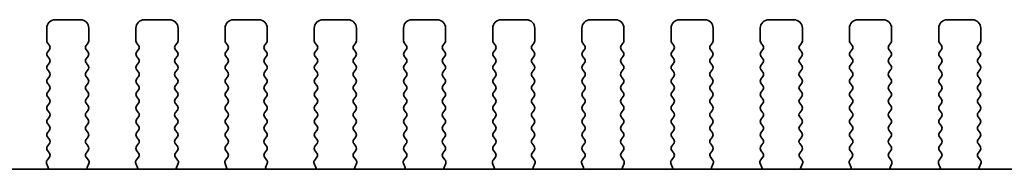
# Model space of a CAD drawing. Units: millimetres. Extents: x 29 to 4761, y 16 to 859.
# Drawn here: x 1270 to 1329, y 377 to 386 of the extents above; entities that cross this region are included whole.
import ezdxf

# ---------------------------------------------------------------- set-up
doc = ezdxf.new("R2010")
doc.units = ezdxf.units.MM
doc.header["$LTSCALE"] = 2
doc.layers.add('Visible (ISO)', color=7, linetype='Continuous', lineweight=35)

msp = doc.modelspace()

# ---------------------------------------------------------------- linework, layer by layer
at = {"layer": 'Visible (ISO)'}
for p, q in [((1272.2777, 385.9756), (1273.7777, 385.9756)), ((1277.5777, 385.9756), (1279.0777, 385.9756)), ((1282.8777, 385.9756), (1284.3777, 385.9756)), ((1288.1777, 385.9756), (1289.6777, 385.9756)), ((1293.4777, 385.9756), (1294.9777, 385.9756)), ((1298.7777, 385.9756), (1300.2777, 385.9756)), ((1304.0777, 385.9756), (1305.5777, 385.9756)), ((1309.3777, 385.9756), (1310.8777, 385.9756)), ((1314.6777, 385.9756), (1316.1777, 385.9756)), ((1319.9777, 385.9756), (1321.4777, 385.9756)), ((1325.2777, 385.9756), (1326.7777, 385.9756)), ((1271.7777, 384.7256), (1271.7777, 385.4756)), ((1274.2777, 385.4756), (1274.2777, 384.7256)), ((1277.0777, 384.7256), (1277.0777, 385.4756)), ((1279.5777, 385.4756), (1279.5777, 384.7256)), ((1282.3777, 384.7256), (1282.3777, 385.4756)), ((1284.8777, 385.4756), (1284.8777, 384.7256)), ((1287.6777, 384.7256), (1287.6777, 385.4756)), ((1290.1777, 385.4756), (1290.1777, 384.7256)), ((1292.9777, 384.7256), (1292.9777, 385.4756)), ((1295.4777, 385.4756), (1295.4777, 384.7256)), ((1298.2777, 384.7256), (1298.2777, 385.4756)), ((1300.7777, 385.4756), (1300.7777, 384.7256)), ((1303.5777, 384.7256), (1303.5777, 385.4756)), ((1306.0777, 385.4756), (1306.0777, 384.7256)), ((1308.8777, 384.7256), (1308.8777, 385.4756)), ((1311.3777, 385.4756), (1311.3777, 384.7256)), ((1314.1777, 384.7256), (1314.1777, 385.4756)), ((1316.6777, 385.4756), (1316.6777, 384.7256)), ((1319.4777, 384.7256), (1319.4777, 385.4756)), ((1321.9777, 385.4756), (1321.9777, 384.7256)), ((1324.7777, 384.7256), (1324.7777, 385.4756)), ((1327.2777, 385.4756), (1327.2777, 384.7256)), ((1271.9377, 384.4456), (1271.8177, 384.6056)), ((1274.2377, 384.6056), (1274.1177, 384.4456)), ((1277.2377, 384.4456), (1277.1177, 384.6056)), ((1279.5377, 384.6056), (1279.4177, 384.4456)), ((1282.5377, 384.4456), (1282.4177, 384.6056)), ((1284.8377, 384.6056), (1284.7177, 384.4456)), ((1287.8377, 384.4456), (1287.7177, 384.6056)), ((1290.1377, 384.6056), (1290.0177, 384.4456)), ((1293.1377, 384.4456), (1293.0177, 384.6056)), ((1295.4377, 384.6056), (1295.3177, 384.4456)), ((1298.4377, 384.4456), (1298.3177, 384.6056)), ((1300.7377, 384.6056), (1300.6177, 384.4456)), ((1303.7377, 384.4456), (1303.6177, 384.6056)), ((1306.0377, 384.6056), (1305.9177, 384.4456)), ((1309.0377, 384.4456), (1308.9177, 384.6056)), ((1311.3377, 384.6056), (1311.2177, 384.4456)), ((1314.3377, 384.4456), (1314.2177, 384.6056)), ((1316.6377, 384.6056), (1316.5177, 384.4456)), ((1319.6377, 384.4456), (1319.5177, 384.6056)), ((1321.9377, 384.6056), (1321.8177, 384.4456)), ((1324.9377, 384.4456), (1324.8177, 384.6056)), ((1327.2377, 384.6056), (1327.1177, 384.4456)), ((1271.8177, 384.0456), (1271.9377, 384.2056)), ((1274.1177, 384.2056), (1274.2377, 384.0456)), ((1277.1177, 384.0456), (1277.2377, 384.2056)), ((1279.4177, 384.2056), (1279.5377, 384.0456)), ((1282.4177, 384.0456), (1282.5377, 384.2056)), ((1284.7177, 384.2056), (1284.8377, 384.0456)), ((1287.7177, 384.0456), (1287.8377, 384.2056)), ((1290.0177, 384.2056), (1290.1377, 384.0456)), ((1293.0177, 384.0456), (1293.1377, 384.2056)), ((1295.3177, 384.2056), (1295.4377, 384.0456)), ((1298.3177, 384.0456), (1298.4377, 384.2056)), ((1300.6177, 384.2056), (1300.7377, 384.0456)), ((1303.6177, 384.0456), (1303.7377, 384.2056)), ((1305.9177, 384.2056), (1306.0377, 384.0456)), ((1308.9177, 384.0456), (1309.0377, 384.2056)), ((1311.2177, 384.2056), (1311.3377, 384.0456)), ((1314.2177, 384.0456), (1314.3377, 384.2056)), ((1316.5177, 384.2056), (1316.6377, 384.0456)), ((1319.5177, 384.0456), (1319.6377, 384.2056)), ((1321.8177, 384.2056), (1321.9377, 384.0456)), ((1324.8177, 384.0456), (1324.9377, 384.2056)), ((1327.1177, 384.2056), (1327.2377, 384.0456)), ((1271.9377, 383.6456), (1271.8177, 383.8056)), ((1271.8177, 383.2456), (1271.9377, 383.4056)), ((1274.2377, 383.8056), (1274.1177, 383.6456)), ((1274.1177, 383.4056), (1274.2377, 383.2456)), ((1277.2377, 383.6456), (1277.1177, 383.8056)), ((1277.1177, 383.2456), (1277.2377, 383.4056)), ((1279.5377, 383.8056), (1279.4177, 383.6456)), ((1279.4177, 383.4056), (1279.5377, 383.2456)), ((1282.5377, 383.6456), (1282.4177, 383.8056)), ((1282.4177, 383.2456), (1282.5377, 383.4056)), ((1284.8377, 383.8056), (1284.7177, 383.6456)), ((1284.7177, 383.4056), (1284.8377, 383.2456)), ((1287.8377, 383.6456), (1287.7177, 383.8056)), ((1287.7177, 383.2456), (1287.8377, 383.4056)), ((1290.1377, 383.8056), (1290.0177, 383.6456)), ((1290.0177, 383.4056), (1290.1377, 383.2456)), ((1293.1377, 383.6456), (1293.0177, 383.8056)), ((1293.0177, 383.2456), (1293.1377, 383.4056)), ((1295.4377, 383.8056), (1295.3177, 383.6456)), ((1295.3177, 383.4056), (1295.4377, 383.2456)), ((1298.4377, 383.6456), (1298.3177, 383.8056)), ((1298.3177, 383.2456), (1298.4377, 383.4056)), ((1300.7377, 383.8056), (1300.6177, 383.6456)), ((1300.6177, 383.4056), (1300.7377, 383.2456)), ((1303.7377, 383.6456), (1303.6177, 383.8056)), ((1303.6177, 383.2456), (1303.7377, 383.4056)), ((1306.0377, 383.8056), (1305.9177, 383.6456)), ((1305.9177, 383.4056), (1306.0377, 383.2456)), ((1309.0377, 383.6456), (1308.9177, 383.8056)), ((1308.9177, 383.2456), (1309.0377, 383.4056)), ((1311.3377, 383.8056), (1311.2177, 383.6456)), ((1311.2177, 383.4056), (1311.3377, 383.2456)), ((1314.3377, 383.6456), (1314.2177, 383.8056)), ((1314.2177, 383.2456), (1314.3377, 383.4056)), ((1316.6377, 383.8056), (1316.5177, 383.6456)), ((1316.5177, 383.4056), (1316.6377, 383.2456)), ((1319.6377, 383.6456), (1319.5177, 383.8056)), ((1319.5177, 383.2456), (1319.6377, 383.4056)), ((1321.9377, 383.8056), (1321.8177, 383.6456)), ((1321.8177, 383.4056), (1321.9377, 383.2456)), ((1324.9377, 383.6456), (1324.8177, 383.8056)), ((1324.8177, 383.2456), (1324.9377, 383.4056)), ((1327.2377, 383.8056), (1327.1177, 383.6456)), ((1327.1177, 383.4056), (1327.2377, 383.2456)), ((1271.9377, 382.8456), (1271.8177, 383.0056)), ((1274.2377, 383.0056), (1274.1177, 382.8456)), ((1277.2377, 382.8456), (1277.1177, 383.0056)), ((1279.5377, 383.0056), (1279.4177, 382.8456)), ((1282.5377, 382.8456), (1282.4177, 383.0056)), ((1284.8377, 383.0056), (1284.7177, 382.8456)), ((1287.8377, 382.8456), (1287.7177, 383.0056)), ((1290.1377, 383.0056), (1290.0177, 382.8456)), ((1293.1377, 382.8456), (1293.0177, 383.0056)), ((1295.4377, 383.0056), (1295.3177, 382.8456)), ((1298.4377, 382.8456), (1298.3177, 383.0056)), ((1300.7377, 383.0056), (1300.6177, 382.8456)), ((1303.7377, 382.8456), (1303.6177, 383.0056)), ((1306.0377, 383.0056), (1305.9177, 382.8456)), ((1309.0377, 382.8456), (1308.9177, 383.0056)), ((1311.3377, 383.0056), (1311.2177, 382.8456)), ((1314.3377, 382.8456), (1314.2177, 383.0056)), ((1316.6377, 383.0056), (1316.5177, 382.8456)), ((1319.6377, 382.8456), (1319.5177, 383.0056)), ((1321.9377, 383.0056), (1321.8177, 382.8456)), ((1324.9377, 382.8456), (1324.8177, 383.0056)), ((1327.2377, 383.0056), (1327.1177, 382.8456)), ((1271.8177, 382.4456), (1271.9377, 382.6056)), ((1271.9377, 382.0456), (1271.8177, 382.2056)), ((1274.1177, 382.6056), (1274.2377, 382.4456)), ((1274.2377, 382.2056), (1274.1177, 382.0456)), ((1277.1177, 382.4456), (1277.2377, 382.6056)), ((1277.2377, 382.0456), (1277.1177, 382.2056)), ((1279.4177, 382.6056), (1279.5377, 382.4456)), ((1279.5377, 382.2056), (1279.4177, 382.0456)), ((1282.4177, 382.4456), (1282.5377, 382.6056)), ((1282.5377, 382.0456), (1282.4177, 382.2056)), ((1284.7177, 382.6056), (1284.8377, 382.4456)), ((1284.8377, 382.2056), (1284.7177, 382.0456)), ((1287.7177, 382.4456), (1287.8377, 382.6056)), ((1287.8377, 382.0456), (1287.7177, 382.2056)), ((1290.0177, 382.6056), (1290.1377, 382.4456)), ((1290.1377, 382.2056), (1290.0177, 382.0456)), ((1293.0177, 382.4456), (1293.1377, 382.6056)), ((1293.1377, 382.0456), (1293.0177, 382.2056)), ((1295.3177, 382.6056), (1295.4377, 382.4456)), ((1295.4377, 382.2056), (1295.3177, 382.0456)), ((1298.3177, 382.4456), (1298.4377, 382.6056)), ((1298.4377, 382.0456), (1298.3177, 382.2056)), ((1300.6177, 382.6056), (1300.7377, 382.4456)), ((1300.7377, 382.2056), (1300.6177, 382.0456)), ((1303.6177, 382.4456), (1303.7377, 382.6056)), ((1303.7377, 382.0456), (1303.6177, 382.2056)), ((1305.9177, 382.6056), (1306.0377, 382.4456)), ((1306.0377, 382.2056), (1305.9177, 382.0456)), ((1308.9177, 382.4456), (1309.0377, 382.6056)), ((1309.0377, 382.0456), (1308.9177, 382.2056)), ((1311.2177, 382.6056), (1311.3377, 382.4456)), ((1311.3377, 382.2056), (1311.2177, 382.0456)), ((1314.2177, 382.4456), (1314.3377, 382.6056)), ((1314.3377, 382.0456), (1314.2177, 382.2056)), ((1316.5177, 382.6056), (1316.6377, 382.4456)), ((1316.6377, 382.2056), (1316.5177, 382.0456)), ((1319.5177, 382.4456), (1319.6377, 382.6056)), ((1319.6377, 382.0456), (1319.5177, 382.2056)), ((1321.8177, 382.6056), (1321.9377, 382.4456)), ((1321.9377, 382.2056), (1321.8177, 382.0456)), ((1324.8177, 382.4456), (1324.9377, 382.6056)), ((1324.9377, 382.0456), (1324.8177, 382.2056)), ((1327.1177, 382.6056), (1327.2377, 382.4456)), ((1327.2377, 382.2056), (1327.1177, 382.0456)), ((1271.8177, 381.6456), (1271.9377, 381.8056)), ((1274.1177, 381.8056), (1274.2377, 381.6456)), ((1277.1177, 381.6456), (1277.2377, 381.8056)), ((1279.4177, 381.8056), (1279.5377, 381.6456)), ((1282.4177, 381.6456), (1282.5377, 381.8056)), ((1284.7177, 381.8056), (1284.8377, 381.6456)), ((1287.7177, 381.6456), (1287.8377, 381.8056)), ((1290.0177, 381.8056), (1290.1377, 381.6456)), ((1293.0177, 381.6456), (1293.1377, 381.8056)), ((1295.3177, 381.8056), (1295.4377, 381.6456)), ((1298.3177, 381.6456), (1298.4377, 381.8056)), ((1300.6177, 381.8056), (1300.7377, 381.6456)), ((1303.6177, 381.6456), (1303.7377, 381.8056)), ((1305.9177, 381.8056), (1306.0377, 381.6456)), ((1308.9177, 381.6456), (1309.0377, 381.8056)), ((1311.2177, 381.8056), (1311.3377, 381.6456)), ((1314.2177, 381.6456), (1314.3377, 381.8056)), ((1316.5177, 381.8056), (1316.6377, 381.6456)), ((1319.5177, 381.6456), (1319.6377, 381.8056)), ((1321.8177, 381.8056), (1321.9377, 381.6456)), ((1324.8177, 381.6456), (1324.9377, 381.8056)), ((1327.1177, 381.8056), (1327.2377, 381.6456)), ((1271.9377, 381.2456), (1271.8177, 381.4056)), ((1271.8177, 380.8456), (1271.9377, 381.0056)), ((1274.2377, 381.4056), (1274.1177, 381.2456)), ((1274.1177, 381.0056), (1274.2377, 380.8456)), ((1277.2377, 381.2456), (1277.1177, 381.4056)), ((1277.1177, 380.8456), (1277.2377, 381.0056)), ((1279.5377, 381.4056), (1279.4177, 381.2456)), ((1279.4177, 381.0056), (1279.5377, 380.8456)), ((1282.5377, 381.2456), (1282.4177, 381.4056)), ((1282.4177, 380.8456), (1282.5377, 381.0056)), ((1284.8377, 381.4056), (1284.7177, 381.2456)), ((1284.7177, 381.0056), (1284.8377, 380.8456)), ((1287.8377, 381.2456), (1287.7177, 381.4056)), ((1287.7177, 380.8456), (1287.8377, 381.0056)), ((1290.1377, 381.4056), (1290.0177, 381.2456)), ((1290.0177, 381.0056), (1290.1377, 380.8456)), ((1293.1377, 381.2456), (1293.0177, 381.4056)), ((1293.0177, 380.8456), (1293.1377, 381.0056)), ((1295.4377, 381.4056), (1295.3177, 381.2456)), ((1295.3177, 381.0056), (1295.4377, 380.8456)), ((1298.4377, 381.2456), (1298.3177, 381.4056)), ((1298.3177, 380.8456), (1298.4377, 381.0056)), ((1300.7377, 381.4056), (1300.6177, 381.2456)), ((1300.6177, 381.0056), (1300.7377, 380.8456)), ((1303.7377, 381.2456), (1303.6177, 381.4056)), ((1303.6177, 380.8456), (1303.7377, 381.0056)), ((1306.0377, 381.4056), (1305.9177, 381.2456)), ((1305.9177, 381.0056), (1306.0377, 380.8456)), ((1309.0377, 381.2456), (1308.9177, 381.4056)), ((1308.9177, 380.8456), (1309.0377, 381.0056)), ((1311.3377, 381.4056), (1311.2177, 381.2456)), ((1311.2177, 381.0056), (1311.3377, 380.8456)), ((1314.3377, 381.2456), (1314.2177, 381.4056)), ((1314.2177, 380.8456), (1314.3377, 381.0056)), ((1316.6377, 381.4056), (1316.5177, 381.2456)), ((1316.5177, 381.0056), (1316.6377, 380.8456)), ((1319.6377, 381.2456), (1319.5177, 381.4056)), ((1319.5177, 380.8456), (1319.6377, 381.0056)), ((1321.9377, 381.4056), (1321.8177, 381.2456)), ((1321.8177, 381.0056), (1321.9377, 380.8456)), ((1324.9377, 381.2456), (1324.8177, 381.4056)), ((1324.8177, 380.8456), (1324.9377, 381.0056)), ((1327.2377, 381.4056), (1327.1177, 381.2456)), ((1327.1177, 381.0056), (1327.2377, 380.8456)), ((1271.9377, 380.4456), (1271.8177, 380.6056)), ((1274.2377, 380.6056), (1274.1177, 380.4456)), ((1277.2377, 380.4456), (1277.1177, 380.6056)), ((1279.5377, 380.6056), (1279.4177, 380.4456)), ((1282.5377, 380.4456), (1282.4177, 380.6056)), ((1284.8377, 380.6056), (1284.7177, 380.4456)), ((1287.8377, 380.4456), (1287.7177, 380.6056)), ((1290.1377, 380.6056), (1290.0177, 380.4456)), ((1293.1377, 380.4456), (1293.0177, 380.6056)), ((1295.4377, 380.6056), (1295.3177, 380.4456)), ((1298.4377, 380.4456), (1298.3177, 380.6056)), ((1300.7377, 380.6056), (1300.6177, 380.4456)), ((1303.7377, 380.4456), (1303.6177, 380.6056)), ((1306.0377, 380.6056), (1305.9177, 380.4456)), ((1309.0377, 380.4456), (1308.9177, 380.6056)), ((1311.3377, 380.6056), (1311.2177, 380.4456)), ((1314.3377, 380.4456), (1314.2177, 380.6056)), ((1316.6377, 380.6056), (1316.5177, 380.4456)), ((1319.6377, 380.4456), (1319.5177, 380.6056)), ((1321.9377, 380.6056), (1321.8177, 380.4456)), ((1324.9377, 380.4456), (1324.8177, 380.6056)), ((1327.2377, 380.6056), (1327.1177, 380.4456)), ((1271.8177, 380.0456), (1271.9377, 380.2056)), ((1271.9377, 379.6456), (1271.8177, 379.8056)), ((1274.1177, 380.2056), (1274.2377, 380.0456)), ((1274.2377, 379.8056), (1274.1177, 379.6456)), ((1277.1177, 380.0456), (1277.2377, 380.2056)), ((1277.2377, 379.6456), (1277.1177, 379.8056)), ((1279.4177, 380.2056), (1279.5377, 380.0456)), ((1279.5377, 379.8056), (1279.4177, 379.6456)), ((1282.4177, 380.0456), (1282.5377, 380.2056)), ((1282.5377, 379.6456), (1282.4177, 379.8056)), ((1284.7177, 380.2056), (1284.8377, 380.0456)), ((1284.8377, 379.8056), (1284.7177, 379.6456)), ((1287.7177, 380.0456), (1287.8377, 380.2056)), ((1287.8377, 379.6456), (1287.7177, 379.8056)), ((1290.0177, 380.2056), (1290.1377, 380.0456)), ((1290.1377, 379.8056), (1290.0177, 379.6456)), ((1293.0177, 380.0456), (1293.1377, 380.2056)), ((1293.1377, 379.6456), (1293.0177, 379.8056)), ((1295.3177, 380.2056), (1295.4377, 380.0456)), ((1295.4377, 379.8056), (1295.3177, 379.6456)), ((1298.3177, 380.0456), (1298.4377, 380.2056)), ((1298.4377, 379.6456), (1298.3177, 379.8056)), ((1300.6177, 380.2056), (1300.7377, 380.0456)), ((1300.7377, 379.8056), (1300.6177, 379.6456)), ((1303.6177, 380.0456), (1303.7377, 380.2056)), ((1303.7377, 379.6456), (1303.6177, 379.8056)), ((1305.9177, 380.2056), (1306.0377, 380.0456)), ((1306.0377, 379.8056), (1305.9177, 379.6456)), ((1308.9177, 380.0456), (1309.0377, 380.2056)), ((1309.0377, 379.6456), (1308.9177, 379.8056)), ((1311.2177, 380.2056), (1311.3377, 380.0456)), ((1311.3377, 379.8056), (1311.2177, 379.6456)), ((1314.2177, 380.0456), (1314.3377, 380.2056)), ((1314.3377, 379.6456), (1314.2177, 379.8056)), ((1316.5177, 380.2056), (1316.6377, 380.0456)), ((1316.6377, 379.8056), (1316.5177, 379.6456)), ((1319.5177, 380.0456), (1319.6377, 380.2056)), ((1319.6377, 379.6456), (1319.5177, 379.8056)), ((1321.8177, 380.2056), (1321.9377, 380.0456)), ((1321.9377, 379.8056), (1321.8177, 379.6456)), ((1324.8177, 380.0456), (1324.9377, 380.2056)), ((1324.9377, 379.6456), (1324.8177, 379.8056)), ((1327.1177, 380.2056), (1327.2377, 380.0456)), ((1327.2377, 379.8056), (1327.1177, 379.6456)), ((1271.8177, 379.2456), (1271.9377, 379.4056)), ((1274.1177, 379.4056), (1274.2377, 379.2456)), ((1277.1177, 379.2456), (1277.2377, 379.4056)), ((1279.4177, 379.4056), (1279.5377, 379.2456)), ((1282.4177, 379.2456), (1282.5377, 379.4056)), ((1284.7177, 379.4056), (1284.8377, 379.2456)), ((1287.7177, 379.2456), (1287.8377, 379.4056)), ((1290.0177, 379.4056), (1290.1377, 379.2456)), ((1293.0177, 379.2456), (1293.1377, 379.4056)), ((1295.3177, 379.4056), (1295.4377, 379.2456)), ((1298.3177, 379.2456), (1298.4377, 379.4056)), ((1300.6177, 379.4056), (1300.7377, 379.2456)), ((1303.6177, 379.2456), (1303.7377, 379.4056)), ((1305.9177, 379.4056), (1306.0377, 379.2456)), ((1308.9177, 379.2456), (1309.0377, 379.4056)), ((1311.2177, 379.4056), (1311.3377, 379.2456)), ((1314.2177, 379.2456), (1314.3377, 379.4056)), ((1316.5177, 379.4056), (1316.6377, 379.2456)), ((1319.5177, 379.2456), (1319.6377, 379.4056)), ((1321.8177, 379.4056), (1321.9377, 379.2456)), ((1324.8177, 379.2456), (1324.9377, 379.4056)), ((1327.1177, 379.4056), (1327.2377, 379.2456)), ((1271.9377, 378.8456), (1271.8177, 379.0056)), ((1271.8177, 378.4456), (1271.9377, 378.6056)), ((1274.2377, 379.0056), (1274.1177, 378.8456)), ((1274.1177, 378.6056), (1274.2377, 378.4456)), ((1277.2377, 378.8456), (1277.1177, 379.0056)), ((1277.1177, 378.4456), (1277.2377, 378.6056)), ((1279.5377, 379.0056), (1279.4177, 378.8456)), ((1279.4177, 378.6056), (1279.5377, 378.4456)), ((1282.5377, 378.8456), (1282.4177, 379.0056)), ((1282.4177, 378.4456), (1282.5377, 378.6056)), ((1284.8377, 379.0056), (1284.7177, 378.8456)), ((1284.7177, 378.6056), (1284.8377, 378.4456)), ((1287.8377, 378.8456), (1287.7177, 379.0056)), ((1287.7177, 378.4456), (1287.8377, 378.6056)), ((1290.1377, 379.0056), (1290.0177, 378.8456)), ((1290.0177, 378.6056), (1290.1377, 378.4456)), ((1293.1377, 378.8456), (1293.0177, 379.0056)), ((1293.0177, 378.4456), (1293.1377, 378.6056)), ((1295.4377, 379.0056), (1295.3177, 378.8456)), ((1295.3177, 378.6056), (1295.4377, 378.4456)), ((1298.4377, 378.8456), (1298.3177, 379.0056)), ((1298.3177, 378.4456), (1298.4377, 378.6056)), ((1300.7377, 379.0056), (1300.6177, 378.8456)), ((1300.6177, 378.6056), (1300.7377, 378.4456)), ((1303.7377, 378.8456), (1303.6177, 379.0056)), ((1303.6177, 378.4456), (1303.7377, 378.6056)), ((1306.0377, 379.0056), (1305.9177, 378.8456)), ((1305.9177, 378.6056), (1306.0377, 378.4456)), ((1309.0377, 378.8456), (1308.9177, 379.0056)), ((1308.9177, 378.4456), (1309.0377, 378.6056)), ((1311.3377, 379.0056), (1311.2177, 378.8456)), ((1311.2177, 378.6056), (1311.3377, 378.4456)), ((1314.3377, 378.8456), (1314.2177, 379.0056)), ((1314.2177, 378.4456), (1314.3377, 378.6056)), ((1316.6377, 379.0056), (1316.5177, 378.8456)), ((1316.5177, 378.6056), (1316.6377, 378.4456)), ((1319.6377, 378.8456), (1319.5177, 379.0056)), ((1319.5177, 378.4456), (1319.6377, 378.6056)), ((1321.9377, 379.0056), (1321.8177, 378.8456)), ((1321.8177, 378.6056), (1321.9377, 378.4456)), ((1324.9377, 378.8456), (1324.8177, 379.0056)), ((1324.8177, 378.4456), (1324.9377, 378.6056)), ((1327.2377, 379.0056), (1327.1177, 378.8456)), ((1327.1177, 378.6056), (1327.2377, 378.4456)), ((1271.936, 378.0478), (1271.8177, 378.2056)), ((1274.2377, 378.2056), (1274.1194, 378.0478)), ((1277.236, 378.0478), (1277.1177, 378.2056)), ((1279.5377, 378.2056), (1279.4194, 378.0478)), ((1282.536, 378.0478), (1282.4177, 378.2056)), ((1284.8377, 378.2056), (1284.7194, 378.0478)), ((1287.836, 378.0478), (1287.7177, 378.2056)), ((1290.1377, 378.2056), (1290.0194, 378.0478)), ((1293.136, 378.0478), (1293.0177, 378.2056)), ((1295.4377, 378.2056), (1295.3194, 378.0478)), ((1298.436, 378.0478), (1298.3177, 378.2056)), ((1300.7377, 378.2056), (1300.6194, 378.0478)), ((1303.736, 378.0478), (1303.6177, 378.2056)), ((1306.0377, 378.2056), (1305.9194, 378.0478)), ((1309.036, 378.0478), (1308.9177, 378.2056)), ((1311.3377, 378.2056), (1311.2194, 378.0478)), ((1314.336, 378.0478), (1314.2177, 378.2056)), ((1316.6377, 378.2056), (1316.5194, 378.0478)), ((1319.636, 378.0478), (1319.5177, 378.2056)), ((1321.9377, 378.2056), (1321.8194, 378.0478)), ((1324.936, 378.0478), (1324.8177, 378.2056)), ((1327.2377, 378.2056), (1327.1194, 378.0478)), ((1271.8689, 377.1891), (1271.7707, 377.4332)), ((1271.7983, 377.6307), (1271.9339, 377.805)), ((1274.1215, 377.805), (1274.2571, 377.6307)), ((1274.2847, 377.4332), (1274.1864, 377.1891)), ((1277.1689, 377.1891), (1277.0707, 377.4332)), ((1277.0983, 377.6307), (1277.2339, 377.805)), ((1279.4215, 377.805), (1279.5571, 377.6307)), ((1279.5847, 377.4332), (1279.4864, 377.1891)), ((1282.4689, 377.1891), (1282.3707, 377.4332)), ((1282.3983, 377.6307), (1282.5339, 377.805)), ((1284.7215, 377.805), (1284.8571, 377.6307)), ((1284.8847, 377.4332), (1284.7864, 377.1891)), ((1287.7689, 377.1891), (1287.6707, 377.4332)), ((1287.6983, 377.6307), (1287.8339, 377.805)), ((1290.0215, 377.805), (1290.1571, 377.6307)), ((1290.1847, 377.4332), (1290.0864, 377.1891)), ((1293.0689, 377.1891), (1292.9707, 377.4332)), ((1292.9983, 377.6307), (1293.1339, 377.805)), ((1295.3215, 377.805), (1295.4571, 377.6307)), ((1295.4847, 377.4332), (1295.3864, 377.1891)), ((1298.3689, 377.1891), (1298.2707, 377.4332)), ((1298.2983, 377.6307), (1298.4339, 377.805)), ((1300.6215, 377.805), (1300.7571, 377.6307)), ((1300.7847, 377.4332), (1300.6864, 377.1891)), ((1303.6689, 377.1891), (1303.5707, 377.4332)), ((1303.5983, 377.6307), (1303.7339, 377.805)), ((1305.9215, 377.805), (1306.0571, 377.6307)), ((1306.0847, 377.4332), (1305.9864, 377.1891)), ((1308.9689, 377.1891), (1308.8707, 377.4332)), ((1308.8983, 377.6307), (1309.0339, 377.805)), ((1311.2215, 377.805), (1311.3571, 377.6307)), ((1311.3847, 377.4332), (1311.2864, 377.1891)), ((1314.2689, 377.1891), (1314.1707, 377.4332)), ((1314.1983, 377.6307), (1314.3339, 377.805)), ((1316.5215, 377.805), (1316.6571, 377.6307)), ((1316.6847, 377.4332), (1316.5864, 377.1891)), ((1319.5689, 377.1891), (1319.4707, 377.4332)), ((1319.4983, 377.6307), (1319.6339, 377.805)), ((1321.8215, 377.805), (1321.9571, 377.6307)), ((1321.9847, 377.4332), (1321.8864, 377.1891)), ((1324.8689, 377.1891), (1324.7707, 377.4332)), ((1324.7983, 377.6307), (1324.9339, 377.805)), ((1327.1215, 377.805), (1327.2571, 377.6307)), ((1327.2847, 377.4332), (1327.1864, 377.1891)), ((1380.0959, 377.079), (1229.5595, 377.079))]:
    msp.add_line(p, q, dxfattribs=at)
for centre, radius, start, end in [((1272.2777, 385.4756), 0.5, 90, 180), ((1273.7777, 385.4756), 0.5, 0, 90), ((1277.5777, 385.4756), 0.5, 90, 180), ((1279.0777, 385.4756), 0.5, 0, 90), ((1282.8777, 385.4756), 0.5, 90, 180), ((1284.3777, 385.4756), 0.5, 0, 90), ((1288.1777, 385.4756), 0.5, 90, 180), ((1289.6777, 385.4756), 0.5, 0, 90), ((1293.4777, 385.4756), 0.5, 90, 180), ((1294.9777, 385.4756), 0.5, 0, 90), ((1298.7777, 385.4756), 0.5, 90, 180), ((1300.2777, 385.4756), 0.5, 0, 90), ((1304.0777, 385.4756), 0.5, 90, 180), ((1305.5777, 385.4756), 0.5, 0, 90), ((1309.3777, 385.4756), 0.5, 90, 180), ((1310.8777, 385.4756), 0.5, 0, 90), ((1314.6777, 385.4756), 0.5, 90, 180), ((1316.1777, 385.4756), 0.5, 0, 90), ((1319.9777, 385.4756), 0.5, 90, 180), ((1321.4777, 385.4756), 0.5, 0, 90), ((1325.2777, 385.4756), 0.5, 90, 180), ((1326.7777, 385.4756), 0.5, 0, 90), ((1271.9777, 384.7256), 0.2, 180, 216.869898), ((1271.7777, 384.3256), 0.2, 323.130102, 36.869898), ((1274.2777, 384.3256), 0.2, 143.130102, 216.869898), ((1274.0777, 384.7256), 0.2, 323.130102, 0), ((1277.2777, 384.7256), 0.2, 180, 216.869898), ((1277.0777, 384.3256), 0.2, 323.130102, 36.869898), ((1279.5777, 384.3256), 0.2, 143.130102, 216.869898), ((1279.3777, 384.7256), 0.2, 323.130102, 0), ((1282.5777, 384.7256), 0.2, 180, 216.869898), ((1282.3777, 384.3256), 0.2, 323.130102, 36.869898), ((1284.8777, 384.3256), 0.2, 143.130102, 216.869898), ((1284.6777, 384.7256), 0.2, 323.130102, 0), ((1287.8777, 384.7256), 0.2, 180, 216.869898), ((1287.6777, 384.3256), 0.2, 323.130102, 36.869898), ((1290.1777, 384.3256), 0.2, 143.130102, 216.869898), ((1289.9777, 384.7256), 0.2, 323.130102, 0), ((1293.1777, 384.7256), 0.2, 180, 216.869898), ((1292.9777, 384.3256), 0.2, 323.130102, 36.869898), ((1295.4777, 384.3256), 0.2, 143.130102, 216.869898), ((1295.2777, 384.7256), 0.2, 323.130102, 0), ((1298.4777, 384.7256), 0.2, 180, 216.869898), ((1298.2777, 384.3256), 0.2, 323.130102, 36.869898), ((1300.7777, 384.3256), 0.2, 143.130102, 216.869898), ((1300.5777, 384.7256), 0.2, 323.130102, 0), ((1303.7777, 384.7256), 0.2, 180, 216.869898), ((1303.5777, 384.3256), 0.2, 323.130102, 36.869898), ((1306.0777, 384.3256), 0.2, 143.130102, 216.869898), ((1305.8777, 384.7256), 0.2, 323.130102, 0), ((1309.0777, 384.7256), 0.2, 180, 216.869898), ((1308.8777, 384.3256), 0.2, 323.130102, 36.869898), ((1311.3777, 384.3256), 0.2, 143.130102, 216.869898), ((1311.1777, 384.7256), 0.2, 323.130102, 0), ((1314.3777, 384.7256), 0.2, 180, 216.869898), ((1314.1777, 384.3256), 0.2, 323.130102, 36.869898), ((1316.6777, 384.3256), 0.2, 143.130102, 216.869898), ((1316.4777, 384.7256), 0.2, 323.130102, 0), ((1319.6777, 384.7256), 0.2, 180, 216.869898), ((1319.4777, 384.3256), 0.2, 323.130102, 36.869898), ((1321.9777, 384.3256), 0.2, 143.130102, 216.869898), ((1321.7777, 384.7256), 0.2, 323.130102, 0), ((1324.9777, 384.7256), 0.2, 180, 216.869898), ((1324.7777, 384.3256), 0.2, 323.130102, 36.869898), ((1327.2777, 384.3256), 0.2, 143.130102, 216.869898), ((1327.0777, 384.7256), 0.2, 323.130102, 0), ((1271.9777, 383.9256), 0.2, 143.130102, 216.869898), ((1274.0777, 383.9256), 0.2, 323.130102, 36.869898), ((1277.2777, 383.9256), 0.2, 143.130102, 216.869898), ((1279.3777, 383.9256), 0.2, 323.130102, 36.869898), ((1282.5777, 383.9256), 0.2, 143.130102, 216.869898), ((1284.6777, 383.9256), 0.2, 323.130102, 36.869898), ((1287.8777, 383.9256), 0.2, 143.130102, 216.869898), ((1289.9777, 383.9256), 0.2, 323.130102, 36.869898), ((1293.1777, 383.9256), 0.2, 143.130102, 216.869898), ((1295.2777, 383.9256), 0.2, 323.130102, 36.869898), ((1298.4777, 383.9256), 0.2, 143.130102, 216.869898), ((1300.5777, 383.9256), 0.2, 323.130102, 36.869898), ((1303.7777, 383.9256), 0.2, 143.130102, 216.869898), ((1305.8777, 383.9256), 0.2, 323.130102, 36.869898), ((1309.0777, 383.9256), 0.2, 143.130102, 216.869898), ((1311.1777, 383.9256), 0.2, 323.130102, 36.869898), ((1314.3777, 383.9256), 0.2, 143.130102, 216.869898), ((1316.4777, 383.9256), 0.2, 323.130102, 36.869898), ((1319.6777, 383.9256), 0.2, 143.130102, 216.869898), ((1321.7777, 383.9256), 0.2, 323.130102, 36.869898), ((1324.9777, 383.9256), 0.2, 143.130102, 216.869898), ((1327.0777, 383.9256), 0.2, 323.130102, 36.869898), ((1271.9777, 383.1256), 0.2, 143.130102, 216.869898), ((1271.7777, 383.5256), 0.2, 323.130102, 36.869898), ((1274.2777, 383.5256), 0.2, 143.130102, 216.869898), ((1274.0777, 383.1256), 0.2, 323.130102, 36.869898), ((1277.2777, 383.1256), 0.2, 143.130102, 216.869898), ((1277.0777, 383.5256), 0.2, 323.130102, 36.869898), ((1279.5777, 383.5256), 0.2, 143.130102, 216.869898), ((1279.3777, 383.1256), 0.2, 323.130102, 36.869898), ((1282.5777, 383.1256), 0.2, 143.130102, 216.869898), ((1282.3777, 383.5256), 0.2, 323.130102, 36.869898), ((1284.8777, 383.5256), 0.2, 143.130102, 216.869898), ((1284.6777, 383.1256), 0.2, 323.130102, 36.869898), ((1287.8777, 383.1256), 0.2, 143.130102, 216.869898), ((1287.6777, 383.5256), 0.2, 323.130102, 36.869898), ((1290.1777, 383.5256), 0.2, 143.130102, 216.869898), ((1289.9777, 383.1256), 0.2, 323.130102, 36.869898), ((1293.1777, 383.1256), 0.2, 143.130102, 216.869898), ((1292.9777, 383.5256), 0.2, 323.130102, 36.869898), ((1295.4777, 383.5256), 0.2, 143.130102, 216.869898), ((1295.2777, 383.1256), 0.2, 323.130102, 36.869898), ((1298.4777, 383.1256), 0.2, 143.130102, 216.869898), ((1298.2777, 383.5256), 0.2, 323.130102, 36.869898), ((1300.7777, 383.5256), 0.2, 143.130102, 216.869898), ((1300.5777, 383.1256), 0.2, 323.130102, 36.869898), ((1303.7777, 383.1256), 0.2, 143.130102, 216.869898), ((1303.5777, 383.5256), 0.2, 323.130102, 36.869898), ((1306.0777, 383.5256), 0.2, 143.130102, 216.869898), ((1305.8777, 383.1256), 0.2, 323.130102, 36.869898), ((1309.0777, 383.1256), 0.2, 143.130102, 216.869898), ((1308.8777, 383.5256), 0.2, 323.130102, 36.869898), ((1311.3777, 383.5256), 0.2, 143.130102, 216.869898), ((1311.1777, 383.1256), 0.2, 323.130102, 36.869898), ((1314.3777, 383.1256), 0.2, 143.130102, 216.869898), ((1314.1777, 383.5256), 0.2, 323.130102, 36.869898), ((1316.6777, 383.5256), 0.2, 143.130102, 216.869898), ((1316.4777, 383.1256), 0.2, 323.130102, 36.869898), ((1319.6777, 383.1256), 0.2, 143.130102, 216.869898), ((1319.4777, 383.5256), 0.2, 323.130102, 36.869898), ((1321.9777, 383.5256), 0.2, 143.130102, 216.869898), ((1321.7777, 383.1256), 0.2, 323.130102, 36.869898), ((1324.9777, 383.1256), 0.2, 143.130102, 216.869898), ((1324.7777, 383.5256), 0.2, 323.130102, 36.869898), ((1327.2777, 383.5256), 0.2, 143.130102, 216.869898), ((1327.0777, 383.1256), 0.2, 323.130102, 36.869898), ((1271.7777, 382.7256), 0.2, 323.130102, 36.869898), ((1274.2777, 382.7256), 0.2, 143.130102, 216.869898), ((1277.0777, 382.7256), 0.2, 323.130102, 36.869898), ((1279.5777, 382.7256), 0.2, 143.130102, 216.869898), ((1282.3777, 382.7256), 0.2, 323.130102, 36.869898), ((1284.8777, 382.7256), 0.2, 143.130102, 216.869898), ((1287.6777, 382.7256), 0.2, 323.130102, 36.869898), ((1290.1777, 382.7256), 0.2, 143.130102, 216.869898), ((1292.9777, 382.7256), 0.2, 323.130102, 36.869898), ((1295.4777, 382.7256), 0.2, 143.130102, 216.869898), ((1298.2777, 382.7256), 0.2, 323.130102, 36.869898), ((1300.7777, 382.7256), 0.2, 143.130102, 216.869898), ((1303.5777, 382.7256), 0.2, 323.130102, 36.869898), ((1306.0777, 382.7256), 0.2, 143.130102, 216.869898), ((1308.8777, 382.7256), 0.2, 323.130102, 36.869898), ((1311.3777, 382.7256), 0.2, 143.130102, 216.869898), ((1314.1777, 382.7256), 0.2, 323.130102, 36.869898), ((1316.6777, 382.7256), 0.2, 143.130102, 216.869898), ((1319.4777, 382.7256), 0.2, 323.130102, 36.869898), ((1321.9777, 382.7256), 0.2, 143.130102, 216.869898), ((1324.7777, 382.7256), 0.2, 323.130102, 36.869898), ((1327.2777, 382.7256), 0.2, 143.130102, 216.869898), ((1271.9777, 382.3256), 0.2, 143.130102, 216.869898), ((1274.0777, 382.3256), 0.2, 323.130102, 36.869898), ((1277.2777, 382.3256), 0.2, 143.130102, 216.869898), ((1279.3777, 382.3256), 0.2, 323.130102, 36.869898), ((1282.5777, 382.3256), 0.2, 143.130102, 216.869898), ((1284.6777, 382.3256), 0.2, 323.130102, 36.869898), ((1287.8777, 382.3256), 0.2, 143.130102, 216.869898), ((1289.9777, 382.3256), 0.2, 323.130102, 36.869898), ((1293.1777, 382.3256), 0.2, 143.130102, 216.869898), ((1295.2777, 382.3256), 0.2, 323.130102, 36.869898), ((1298.4777, 382.3256), 0.2, 143.130102, 216.869898), ((1300.5777, 382.3256), 0.2, 323.130102, 36.869898), ((1303.7777, 382.3256), 0.2, 143.130102, 216.869898), ((1305.8777, 382.3256), 0.2, 323.130102, 36.869898), ((1309.0777, 382.3256), 0.2, 143.130102, 216.869898), ((1311.1777, 382.3256), 0.2, 323.130102, 36.869898), ((1314.3777, 382.3256), 0.2, 143.130102, 216.869898), ((1316.4777, 382.3256), 0.2, 323.130102, 36.869898), ((1319.6777, 382.3256), 0.2, 143.130102, 216.869898), ((1321.7777, 382.3256), 0.2, 323.130102, 36.869898), ((1324.9777, 382.3256), 0.2, 143.130102, 216.869898), ((1327.0777, 382.3256), 0.2, 323.130102, 36.869898), ((1271.9777, 381.5256), 0.2, 143.130102, 216.869898), ((1271.7777, 381.9256), 0.2, 323.130102, 36.869898), ((1274.2777, 381.9256), 0.2, 143.130102, 216.869898), ((1274.0777, 381.5256), 0.2, 323.130102, 36.869898), ((1277.2777, 381.5256), 0.2, 143.130102, 216.869898), ((1277.0777, 381.9256), 0.2, 323.130102, 36.869898), ((1279.5777, 381.9256), 0.2, 143.130102, 216.869898), ((1279.3777, 381.5256), 0.2, 323.130102, 36.869898), ((1282.5777, 381.5256), 0.2, 143.130102, 216.869898), ((1282.3777, 381.9256), 0.2, 323.130102, 36.869898), ((1284.8777, 381.9256), 0.2, 143.130102, 216.869898), ((1284.6777, 381.5256), 0.2, 323.130102, 36.869898), ((1287.8777, 381.5256), 0.2, 143.130102, 216.869898), ((1287.6777, 381.9256), 0.2, 323.130102, 36.869898), ((1290.1777, 381.9256), 0.2, 143.130102, 216.869898), ((1289.9777, 381.5256), 0.2, 323.130102, 36.869898), ((1293.1777, 381.5256), 0.2, 143.130102, 216.869898), ((1292.9777, 381.9256), 0.2, 323.130102, 36.869898), ((1295.4777, 381.9256), 0.2, 143.130102, 216.869898), ((1295.2777, 381.5256), 0.2, 323.130102, 36.869898), ((1298.4777, 381.5256), 0.2, 143.130102, 216.869898), ((1298.2777, 381.9256), 0.2, 323.130102, 36.869898), ((1300.7777, 381.9256), 0.2, 143.130102, 216.869898), ((1300.5777, 381.5256), 0.2, 323.130102, 36.869898), ((1303.7777, 381.5256), 0.2, 143.130102, 216.869898), ((1303.5777, 381.9256), 0.2, 323.130102, 36.869898), ((1306.0777, 381.9256), 0.2, 143.130102, 216.869898), ((1305.8777, 381.5256), 0.2, 323.130102, 36.869898), ((1309.0777, 381.5256), 0.2, 143.130102, 216.869898), ((1308.8777, 381.9256), 0.2, 323.130102, 36.869898), ((1311.3777, 381.9256), 0.2, 143.130102, 216.869898), ((1311.1777, 381.5256), 0.2, 323.130102, 36.869898), ((1314.3777, 381.5256), 0.2, 143.130102, 216.869898), ((1314.1777, 381.9256), 0.2, 323.130102, 36.869898), ((1316.6777, 381.9256), 0.2, 143.130102, 216.869898), ((1316.4777, 381.5256), 0.2, 323.130102, 36.869898), ((1319.6777, 381.5256), 0.2, 143.130102, 216.869898), ((1319.4777, 381.9256), 0.2, 323.130102, 36.869898), ((1321.9777, 381.9256), 0.2, 143.130102, 216.869898), ((1321.7777, 381.5256), 0.2, 323.130102, 36.869898), ((1324.9777, 381.5256), 0.2, 143.130102, 216.869898), ((1324.7777, 381.9256), 0.2, 323.130102, 36.869898), ((1327.2777, 381.9256), 0.2, 143.130102, 216.869898), ((1327.0777, 381.5256), 0.2, 323.130102, 36.869898), ((1271.7777, 381.1256), 0.2, 323.130102, 36.869898), ((1274.2777, 381.1256), 0.2, 143.130102, 216.869898), ((1277.0777, 381.1256), 0.2, 323.130102, 36.869898), ((1279.5777, 381.1256), 0.2, 143.130102, 216.869898), ((1282.3777, 381.1256), 0.2, 323.130102, 36.869898), ((1284.8777, 381.1256), 0.2, 143.130102, 216.869898), ((1287.6777, 381.1256), 0.2, 323.130102, 36.869898), ((1290.1777, 381.1256), 0.2, 143.130102, 216.869898), ((1292.9777, 381.1256), 0.2, 323.130102, 36.869898), ((1295.4777, 381.1256), 0.2, 143.130102, 216.869898), ((1298.2777, 381.1256), 0.2, 323.130102, 36.869898), ((1300.7777, 381.1256), 0.2, 143.130102, 216.869898), ((1303.5777, 381.1256), 0.2, 323.130102, 36.869898), ((1306.0777, 381.1256), 0.2, 143.130102, 216.869898), ((1308.8777, 381.1256), 0.2, 323.130102, 36.869898), ((1311.3777, 381.1256), 0.2, 143.130102, 216.869898), ((1314.1777, 381.1256), 0.2, 323.130102, 36.869898), ((1316.6777, 381.1256), 0.2, 143.130102, 216.869898), ((1319.4777, 381.1256), 0.2, 323.130102, 36.869898), ((1321.9777, 381.1256), 0.2, 143.130102, 216.869898), ((1324.7777, 381.1256), 0.2, 323.130102, 36.869898), ((1327.2777, 381.1256), 0.2, 143.130102, 216.869898), ((1271.9777, 380.7256), 0.2, 143.130102, 216.869898), ((1271.7777, 380.3256), 0.2, 323.130102, 36.869898), ((1274.2777, 380.3256), 0.2, 143.130102, 216.869898), ((1274.0777, 380.7256), 0.2, 323.130102, 36.869898), ((1277.2777, 380.7256), 0.2, 143.130102, 216.869898), ((1277.0777, 380.3256), 0.2, 323.130102, 36.869898), ((1279.5777, 380.3256), 0.2, 143.130102, 216.869898), ((1279.3777, 380.7256), 0.2, 323.130102, 36.869898), ((1282.5777, 380.7256), 0.2, 143.130102, 216.869898), ((1282.3777, 380.3256), 0.2, 323.130102, 36.869898), ((1284.8777, 380.3256), 0.2, 143.130102, 216.869898), ((1284.6777, 380.7256), 0.2, 323.130102, 36.869898), ((1287.8777, 380.7256), 0.2, 143.130102, 216.869898), ((1287.6777, 380.3256), 0.2, 323.130102, 36.869898), ((1290.1777, 380.3256), 0.2, 143.130102, 216.869898), ((1289.9777, 380.7256), 0.2, 323.130102, 36.869898), ((1293.1777, 380.7256), 0.2, 143.130102, 216.869898), ((1292.9777, 380.3256), 0.2, 323.130102, 36.869898), ((1295.4777, 380.3256), 0.2, 143.130102, 216.869898), ((1295.2777, 380.7256), 0.2, 323.130102, 36.869898), ((1298.4777, 380.7256), 0.2, 143.130102, 216.869898), ((1298.2777, 380.3256), 0.2, 323.130102, 36.869898), ((1300.7777, 380.3256), 0.2, 143.130102, 216.869898), ((1300.5777, 380.7256), 0.2, 323.130102, 36.869898), ((1303.7777, 380.7256), 0.2, 143.130102, 216.869898), ((1303.5777, 380.3256), 0.2, 323.130102, 36.869898), ((1306.0777, 380.3256), 0.2, 143.130102, 216.869898), ((1305.8777, 380.7256), 0.2, 323.130102, 36.869898), ((1309.0777, 380.7256), 0.2, 143.130102, 216.869898), ((1308.8777, 380.3256), 0.2, 323.130102, 36.869898), ((1311.3777, 380.3256), 0.2, 143.130102, 216.869898), ((1311.1777, 380.7256), 0.2, 323.130102, 36.869898), ((1314.3777, 380.7256), 0.2, 143.130102, 216.869898), ((1314.1777, 380.3256), 0.2, 323.130102, 36.869898), ((1316.6777, 380.3256), 0.2, 143.130102, 216.869898), ((1316.4777, 380.7256), 0.2, 323.130102, 36.869898), ((1319.6777, 380.7256), 0.2, 143.130102, 216.869898), ((1319.4777, 380.3256), 0.2, 323.130102, 36.869898), ((1321.9777, 380.3256), 0.2, 143.130102, 216.869898), ((1321.7777, 380.7256), 0.2, 323.130102, 36.869898), ((1324.9777, 380.7256), 0.2, 143.130102, 216.869898), ((1324.7777, 380.3256), 0.2, 323.130102, 36.869898), ((1327.2777, 380.3256), 0.2, 143.130102, 216.869898), ((1327.0777, 380.7256), 0.2, 323.130102, 36.869898), ((1271.9777, 379.9256), 0.2, 143.130102, 216.869898), ((1274.0777, 379.9256), 0.2, 323.130102, 36.869898), ((1277.2777, 379.9256), 0.2, 143.130102, 216.869898), ((1279.3777, 379.9256), 0.2, 323.130102, 36.869898), ((1282.5777, 379.9256), 0.2, 143.130102, 216.869898), ((1284.6777, 379.9256), 0.2, 323.130102, 36.869898), ((1287.8777, 379.9256), 0.2, 143.130102, 216.869898), ((1289.9777, 379.9256), 0.2, 323.130102, 36.869898), ((1293.1777, 379.9256), 0.2, 143.130102, 216.869898), ((1295.2777, 379.9256), 0.2, 323.130102, 36.869898), ((1298.4777, 379.9256), 0.2, 143.130102, 216.869898), ((1300.5777, 379.9256), 0.2, 323.130102, 36.869898), ((1303.7777, 379.9256), 0.2, 143.130102, 216.869898), ((1305.8777, 379.9256), 0.2, 323.130102, 36.869898), ((1309.0777, 379.9256), 0.2, 143.130102, 216.869898), ((1311.1777, 379.9256), 0.2, 323.130102, 36.869898), ((1314.3777, 379.9256), 0.2, 143.130102, 216.869898), ((1316.4777, 379.9256), 0.2, 323.130102, 36.869898), ((1319.6777, 379.9256), 0.2, 143.130102, 216.869898), ((1321.7777, 379.9256), 0.2, 323.130102, 36.869898), ((1324.9777, 379.9256), 0.2, 143.130102, 216.869898), ((1327.0777, 379.9256), 0.2, 323.130102, 36.869898), ((1271.9777, 379.1256), 0.2, 143.130102, 216.869898), ((1271.7777, 379.5256), 0.2, 323.130102, 36.869898), ((1274.2777, 379.5256), 0.2, 143.130102, 216.869898), ((1274.0777, 379.1256), 0.2, 323.130102, 36.869898), ((1277.2777, 379.1256), 0.2, 143.130102, 216.869898), ((1277.0777, 379.5256), 0.2, 323.130102, 36.869898), ((1279.5777, 379.5256), 0.2, 143.130102, 216.869898), ((1279.3777, 379.1256), 0.2, 323.130102, 36.869898), ((1282.5777, 379.1256), 0.2, 143.130102, 216.869898), ((1282.3777, 379.5256), 0.2, 323.130102, 36.869898), ((1284.8777, 379.5256), 0.2, 143.130102, 216.869898), ((1284.6777, 379.1256), 0.2, 323.130102, 36.869898), ((1287.8777, 379.1256), 0.2, 143.130102, 216.869898), ((1287.6777, 379.5256), 0.2, 323.130102, 36.869898), ((1290.1777, 379.5256), 0.2, 143.130102, 216.869898), ((1289.9777, 379.1256), 0.2, 323.130102, 36.869898), ((1293.1777, 379.1256), 0.2, 143.130102, 216.869898), ((1292.9777, 379.5256), 0.2, 323.130102, 36.869898), ((1295.4777, 379.5256), 0.2, 143.130102, 216.869898), ((1295.2777, 379.1256), 0.2, 323.130102, 36.869898), ((1298.4777, 379.1256), 0.2, 143.130102, 216.869898), ((1298.2777, 379.5256), 0.2, 323.130102, 36.869898), ((1300.7777, 379.5256), 0.2, 143.130102, 216.869898), ((1300.5777, 379.1256), 0.2, 323.130102, 36.869898), ((1303.7777, 379.1256), 0.2, 143.130102, 216.869898), ((1303.5777, 379.5256), 0.2, 323.130102, 36.869898), ((1306.0777, 379.5256), 0.2, 143.130102, 216.869898), ((1305.8777, 379.1256), 0.2, 323.130102, 36.869898), ((1309.0777, 379.1256), 0.2, 143.130102, 216.869898), ((1308.8777, 379.5256), 0.2, 323.130102, 36.869898), ((1311.3777, 379.5256), 0.2, 143.130102, 216.869898), ((1311.1777, 379.1256), 0.2, 323.130102, 36.869898), ((1314.3777, 379.1256), 0.2, 143.130102, 216.869898), ((1314.1777, 379.5256), 0.2, 323.130102, 36.869898), ((1316.6777, 379.5256), 0.2, 143.130102, 216.869898), ((1316.4777, 379.1256), 0.2, 323.130102, 36.869898), ((1319.6777, 379.1256), 0.2, 143.130102, 216.869898), ((1319.4777, 379.5256), 0.2, 323.130102, 36.869898), ((1321.9777, 379.5256), 0.2, 143.130102, 216.869898), ((1321.7777, 379.1256), 0.2, 323.130102, 36.869898), ((1324.9777, 379.1256), 0.2, 143.130102, 216.869898), ((1324.7777, 379.5256), 0.2, 323.130102, 36.869898), ((1327.2777, 379.5256), 0.2, 143.130102, 216.869898), ((1327.0777, 379.1256), 0.2, 323.130102, 36.869898), ((1271.7777, 378.7256), 0.2, 323.130102, 36.869898), ((1274.2777, 378.7256), 0.2, 143.130102, 216.869898), ((1277.0777, 378.7256), 0.2, 323.130102, 36.869898), ((1279.5777, 378.7256), 0.2, 143.130102, 216.869898), ((1282.3777, 378.7256), 0.2, 323.130102, 36.869898), ((1284.8777, 378.7256), 0.2, 143.130102, 216.869898), ((1287.6777, 378.7256), 0.2, 323.130102, 36.869898), ((1290.1777, 378.7256), 0.2, 143.130102, 216.869898), ((1292.9777, 378.7256), 0.2, 323.130102, 36.869898), ((1295.4777, 378.7256), 0.2, 143.130102, 216.869898), ((1298.2777, 378.7256), 0.2, 323.130102, 36.869898), ((1300.7777, 378.7256), 0.2, 143.130102, 216.869898), ((1303.5777, 378.7256), 0.2, 323.130102, 36.869898), ((1306.0777, 378.7256), 0.2, 143.130102, 216.869898), ((1308.8777, 378.7256), 0.2, 323.130102, 36.869898), ((1311.3777, 378.7256), 0.2, 143.130102, 216.869898), ((1314.1777, 378.7256), 0.2, 323.130102, 36.869898), ((1316.6777, 378.7256), 0.2, 143.130102, 216.869898), ((1319.4777, 378.7256), 0.2, 323.130102, 36.869898), ((1321.9777, 378.7256), 0.2, 143.130102, 216.869898), ((1324.7777, 378.7256), 0.2, 323.130102, 36.869898), ((1327.2777, 378.7256), 0.2, 143.130102, 216.869898), ((1271.9777, 378.3256), 0.2, 143.130102, 216.869898), ((1271.776, 377.9278), 0.2, 322.118188, 36.869898), ((1274.2794, 377.9278), 0.2, 143.130102, 217.881812), ((1274.0777, 378.3256), 0.2, 323.130102, 36.869898), ((1277.2777, 378.3256), 0.2, 143.130102, 216.869898), ((1277.076, 377.9278), 0.2, 322.118188, 36.869898), ((1279.5794, 377.9278), 0.2, 143.130102, 217.881812), ((1279.3777, 378.3256), 0.2, 323.130102, 36.869898), ((1282.5777, 378.3256), 0.2, 143.130102, 216.869898), ((1282.376, 377.9278), 0.2, 322.118188, 36.869898), ((1284.8794, 377.9278), 0.2, 143.130102, 217.881812), ((1284.6777, 378.3256), 0.2, 323.130102, 36.869898), ((1287.8777, 378.3256), 0.2, 143.130102, 216.869898), ((1287.676, 377.9278), 0.2, 322.118188, 36.869898), ((1290.1794, 377.9278), 0.2, 143.130102, 217.881812), ((1289.9777, 378.3256), 0.2, 323.130102, 36.869898), ((1293.1777, 378.3256), 0.2, 143.130102, 216.869898), ((1292.976, 377.9278), 0.2, 322.118188, 36.869898), ((1295.4794, 377.9278), 0.2, 143.130102, 217.881812), ((1295.2777, 378.3256), 0.2, 323.130102, 36.869898), ((1298.4777, 378.3256), 0.2, 143.130102, 216.869898), ((1298.276, 377.9278), 0.2, 322.118188, 36.869898), ((1300.7794, 377.9278), 0.2, 143.130102, 217.881812), ((1300.5777, 378.3256), 0.2, 323.130102, 36.869898), ((1303.7777, 378.3256), 0.2, 143.130102, 216.869898), ((1303.576, 377.9278), 0.2, 322.118188, 36.869898), ((1306.0794, 377.9278), 0.2, 143.130102, 217.881812), ((1305.8777, 378.3256), 0.2, 323.130102, 36.869898), ((1309.0777, 378.3256), 0.2, 143.130102, 216.869898), ((1308.876, 377.9278), 0.2, 322.118188, 36.869898), ((1311.3794, 377.9278), 0.2, 143.130102, 217.881812), ((1311.1777, 378.3256), 0.2, 323.130102, 36.869898), ((1314.3777, 378.3256), 0.2, 143.130102, 216.869898), ((1314.176, 377.9278), 0.2, 322.118188, 36.869898), ((1316.6794, 377.9278), 0.2, 143.130102, 217.881812), ((1316.4777, 378.3256), 0.2, 323.130102, 36.869898), ((1319.6777, 378.3256), 0.2, 143.130102, 216.869898), ((1319.476, 377.9278), 0.2, 322.118188, 36.869898), ((1321.9794, 377.9278), 0.2, 143.130102, 217.881812), ((1321.7777, 378.3256), 0.2, 323.130102, 36.869898), ((1324.9777, 378.3256), 0.2, 143.130102, 216.869898), ((1324.776, 377.9278), 0.2, 322.118188, 36.869898), ((1327.2794, 377.9278), 0.2, 143.130102, 217.881812), ((1327.0777, 378.3256), 0.2, 323.130102, 36.869898), ((1271.9562, 377.5079), 0.2, 142.118188, 201.930223), ((1274.0992, 377.5079), 0.2, 338.069777, 37.881812), ((1277.2562, 377.5079), 0.2, 142.118188, 201.930223), ((1279.3992, 377.5079), 0.2, 338.069777, 37.881812), ((1282.5562, 377.5079), 0.2, 142.118188, 201.930223), ((1284.6992, 377.5079), 0.2, 338.069777, 37.881812), ((1287.8562, 377.5079), 0.2, 142.118188, 201.930223), ((1289.9992, 377.5079), 0.2, 338.069777, 37.881812), ((1293.1562, 377.5079), 0.2, 142.118188, 201.930223), ((1295.2992, 377.5079), 0.2, 338.069777, 37.881812), ((1298.4562, 377.5079), 0.2, 142.118188, 201.930223), ((1300.5992, 377.5079), 0.2, 338.069777, 37.881812), ((1303.7562, 377.5079), 0.2, 142.118188, 201.930223), ((1305.8992, 377.5079), 0.2, 338.069777, 37.881812), ((1309.0562, 377.5079), 0.2, 142.118188, 201.930223), ((1311.1992, 377.5079), 0.2, 338.069777, 37.881812), ((1314.3562, 377.5079), 0.2, 142.118188, 201.930223), ((1316.4992, 377.5079), 0.2, 338.069777, 37.881812), ((1319.6562, 377.5079), 0.2, 142.118188, 201.930223), ((1321.7992, 377.5079), 0.2, 338.069777, 37.881812), ((1324.9562, 377.5079), 0.2, 142.118188, 201.930223), ((1327.0992, 377.5079), 0.2, 338.069777, 37.881812), ((1271.6834, 377.1144), 0.2, 349.790902, 21.930223), ((1274.372, 377.1144), 0.2, 158.069777, 190.209098), ((1276.9834, 377.1144), 0.2, 349.790902, 21.930223), ((1279.672, 377.1144), 0.2, 158.069777, 190.209098), ((1282.2834, 377.1144), 0.2, 349.790902, 21.930223), ((1284.972, 377.1144), 0.2, 158.069777, 190.209098), ((1287.5834, 377.1144), 0.2, 349.790902, 21.930223), ((1290.272, 377.1144), 0.2, 158.069777, 190.209098), ((1292.8834, 377.1144), 0.2, 349.790902, 21.930223), ((1295.572, 377.1144), 0.2, 158.069777, 190.209098), ((1298.1834, 377.1144), 0.2, 349.790902, 21.930223), ((1300.872, 377.1144), 0.2, 158.069777, 190.209098), ((1303.4834, 377.1144), 0.2, 349.790902, 21.930223), ((1306.172, 377.1144), 0.2, 158.069777, 190.209098), ((1308.7834, 377.1144), 0.2, 349.790902, 21.930223), ((1311.472, 377.1144), 0.2, 158.069777, 190.209098), ((1314.0834, 377.1144), 0.2, 349.790902, 21.930223), ((1316.772, 377.1144), 0.2, 158.069777, 190.209098), ((1319.3834, 377.1144), 0.2, 349.790902, 21.930223), ((1322.072, 377.1144), 0.2, 158.069777, 190.209098), ((1324.6834, 377.1144), 0.2, 349.790902, 21.930223), ((1327.372, 377.1144), 0.2, 158.069777, 190.209098)]:
    msp.add_arc(centre, radius, start, end, dxfattribs=at)

doc.saveas('drawing.dxf')
